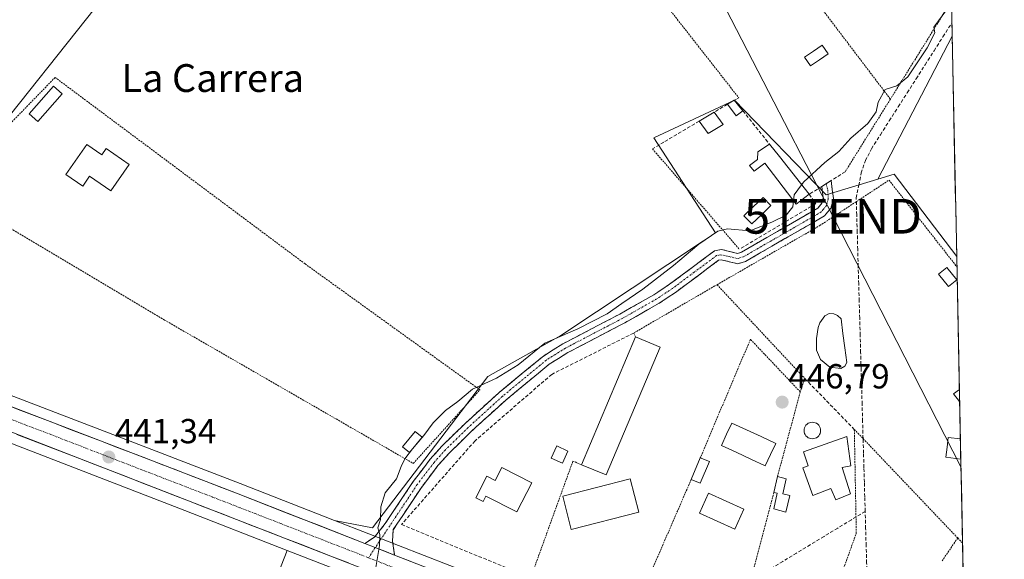
# Model space of a CAD drawing. Units: metres. Extents: x 638472 to 641939, y 4713620 to 4716002.
# Drawn here: x 641640 to 641923, y 4715046 to 4715202 of the extents above; entities that cross this region are included whole.
import ezdxf
from ezdxf.enums import TextEntityAlignment as Align

# ---------------------------------------------------------------- set-up
doc = ezdxf.new("R2010")
doc.units = ezdxf.units.M
doc.header["$MEASUREMENT"] = 0
for name, pattern in [('TRAZO_Y_PUNTO', [1, 0.5, -0.25, 0, -0.25]), ('TRAZOS', [0.75, 0.5, -0.25]), ('TRAZOSX2', [1.5, 1, -0.5])]:
    doc.linetypes.add(name, pattern=pattern)
doc.layers.get('0').update_dxf_attribs({"lineweight": 5})
for name, color, linetype, lineweight in [('Alambrada', 19, 'TRAZOS', 0), ('Camino', 19, 'TRAZOSX2', 0), ('Camino Cxs', 19, 'Continuous', 0), ('Camino eje', 19, 'TRAZO_Y_PUNTO', 0), ('Carretera de calzada única', 19, 'Continuous', 13), ('Carretera de calzada única Cxs', 19, 'Continuous', 13), ('Carretera de calzada única eje', 19, 'TRAZO_Y_PUNTO', 0), ('Carátula', 7, 'Continuous', 5), ('Corriente artificial lineal', 5, 'TRAZOSX2', 13), ('Cultivos herbáceos CxS', 92, 'Continuous', 0), ('Curva de nivel normal', 36, 'Continuous', 0), ('Edificación', 1, 'Continuous', 13), ('Edificación Cxs', 1, 'Continuous', 13), ('Estanque', 2, 'Continuous', 0), ('Estanque Cxs', 2, 'Continuous', 0), ('Municipio CxS', 142, 'Continuous', 0), ('Muro lineal', 1, 'TRAZOSX2', 13), ('Núcleo urbano CxS', 19, 'Continuous', 0), ('Piscina', 142, 'Continuous', 0), ('Piscina CxS', 142, 'Continuous', 0), ('Punto de cota en terreno', 7, 'Continuous', 0), ('Rótulo de punto de cota en terreno', 19, 'Continuous', 0), ('Tendido', 6, 'Continuous', 0), ('Texto cartográfico', 19, 'Continuous', 0), ('Torre de tendido puntual', 7, 'Continuous', 0), ('Valla', 19, 'TRAZOS', 0)]:
    doc.layers.add(name, color=color, linetype=linetype, lineweight=lineweight)
doc.styles.add('Arial', font='arial.ttf', dxfattribs={"height": 0.2})

# ---------------------------------------------------------------- blocks, each defined once
blk = doc.blocks.new('*U157')
at = {"layer": 'Cultivos herbáceos CxS', "color": 92, "linetype": 'Continuous', "lineweight": 0}
blk.add_polyline3d([(641633.51, 4715081.26, 440.53), (641687.34, 4715060.38, 442.29), (641716.79, 4715048.92, 444.2), (641694.99, 4714993.09, 443.78), (641653.63, 4715008.54, 442.03), (641651.2, 4715002.43, 442.1), (641649.88, 4714999.1, 442.07), (641640.44, 4714975.36, 441.78), (641736.48, 4714942.47, 444.3), (641740, 4714941.26, 444.27), (641750.82, 4714972.15, 445.49), (641770.38, 4715027.94, 446.22), (641879.55, 4714982.11, 446.26), (641889.26, 4714978.03, 445.86), (641911.15, 4714968.86, 445.91), (641911.44, 4714968.73, 445.91), (641911.5, 4714968.7, 445.91), (641912.73, 4714968.18, 445.88), (641923.05, 4714462.53, 437)], dxfattribs=at)
blk = doc.blocks.new('*U158')
at = {"layer": 'Cultivos herbáceos CxS', "color": 92, "linetype": 'Continuous', "lineweight": 0}
blk.add_polyline3d([(641906.87, 4715255.26, 444.47), (641908.06, 4715196.98, 445.63), (641886.65, 4715155.77, 446.67), (641871.83, 4715151.28, 446.05), (641845.46, 4715178.56, 444.36), (641822.28, 4715167.65, 444.54), (641840.01, 4715140.37, 445.23), (641836.51, 4715138.05, 445.34), (641795.46, 4715110.82, 445.31), (641774.55, 4715099.01, 445.1), (641741.36, 4715055.37, 445.02), (641741.36, 4715055.37, 445.02), (641730.37, 4715057.56, 444.37), (641703.29, 4715068.18, 442.99), (641664.18, 4715083.24, 441.38), (641618.34, 4715100.79, 440.35), (641587.74, 4715112.5, 439.97), (641583.63, 4715114.15, 439.93), (641579.21, 4715115.92, 439.9), (641621.67, 4715154.91, 440.39), (641623.36, 4715157.04, 440.39), (641623.4, 4715157.08, 440.39), (641669.81, 4715215.54, 440.76)], dxfattribs=at)
blk = doc.blocks.new('5PATER')
at = {"layer": 'Carátula', "linetype": 'Continuous', "lineweight": 5}
h = blk.add_hatch(color=250, dxfattribs=at)
edge = h.paths.add_edge_path()
edge.add_ellipse((0, 0.01), major_axis=(-1.33, -1.34), ratio=0.999422, start_angle=0, end_angle=360)
blk = doc.blocks.new('5TTEND')
blk.add_text('5TTEND', height=10).set_placement((0, 0), align=Align.MIDDLE_CENTER)
blk = doc.blocks.new('*U214')
at = {"layer": 'Carretera de calzada única Cxs', "color": 19, "linetype": 'Continuous', "lineweight": 13}
for points in [[(641635.6, 4715090.97, 440.53), (641640.19, 4715089.22, 440.62), (641644.77, 4715087.46, 440.63), (641649.35, 4715085.71, 440.75), (641653.93, 4715083.95, 440.85), (641658.52, 4715082.2, 440.94), (641663.1, 4715080.44, 441.19), (641667.44, 4715078.77, 441.34), (641671.79, 4715077.09, 441.45), (641676.13, 4715075.42, 441.57), (641680.48, 4715073.75, 441.68), (641684.82, 4715072.07, 441.81), (641689.17, 4715070.4, 442.04), (641693.51, 4715068.73, 442.26), (641697.86, 4715067.05, 442.44), (641702.2, 4715065.38, 442.76), (641706.82, 4715063.57, 443.03), (641711.44, 4715061.76, 443.26), (641716.06, 4715059.95, 443.52), (641720.68, 4715058.14, 443.72), (641725.3, 4715056.33, 443.96), (641729.92, 4715054.53, 444.21), (641734.54, 4715052.72, 444.51), (641739.16, 4715050.91, 444.77), (641742.13, 4715049.73, 444.92), (641744.91, 4715048.65, 445.07), (641747.68, 4715047.57, 445.23), (641752.12, 4715045.83, 445.5)], [(641734.4, 4715045.29, 444.72), (641729.8, 4715047.08, 444.45), (641725.2, 4715048.87, 444.08), (641720.61, 4715050.66, 443.94), (641716.01, 4715052.45, 443.66), (641711.41, 4715054.24, 443.4), (641706.82, 4715056.02, 443.16), (641702.22, 4715057.81, 442.88), (641697.62, 4715059.6, 442.62), (641693.03, 4715061.39, 442.36), (641688.43, 4715063.18, 442.19), (641683.94, 4715064.92, 441.99), (641679.46, 4715066.66, 441.78), (641674.97, 4715068.4, 441.62), (641670.48, 4715070.14, 441.43), (641666, 4715071.88, 441.29), (641661.51, 4715073.62, 441.16), (641657.02, 4715075.36, 441.09), (641652.54, 4715077.1, 440.89), (641648.05, 4715078.84, 440.8), (641643.56, 4715080.58, 440.71), (641639.08, 4715082.32, 440.64)]]:
    blk.add_polyline3d(points, dxfattribs=at)

msp = doc.modelspace()

# ---------------------------------------------------------------- linework, layer by layer
at = {"layer": 'Alambrada', "color": 19, "linetype": 'TRAZOS', "lineweight": 0}
for points in [[(641820.24, 4715277.47, 442.62), (641845.98, 4715240.06, 443.06), (641867.3, 4715209.13, 443.9), (641890.28, 4715178.8, 445.04)], [(641786.28, 4715255.76, 441.98), (641809.08, 4715227.17, 442.15), (641846.69, 4715179.19, 444.01), (641845.33, 4715178.49, 443.95)], [(641907.85, 4715207.06, 445), (641890.28, 4715178.8, 445.04)], [(641618.6, 4715152.69, 440.28), (641681.51, 4715115.22, 441.13), (641753.07, 4715073.94, 445.12), (641772.23, 4715095.13, 445.05), (641721.94, 4715131.39, 441.91), (641650.05, 4715185.05, 440.49), (641618.6, 4715152.69, 440.28)], [(641890.28, 4715178.8, 445.04), (641877.28, 4715157.92, 445.37)], [(641821.85, 4715164.5, 443.72), (641846.85, 4715135.59, 445.42)], [(641840.42, 4715125.4, 446.09), (641869.98, 4715142.41, 446.2), (641880.49, 4715149.3, 446.2), (641889.89, 4715155.48, 446.34), (641909.41, 4715130.54, 447.35)], [(641840.42, 4715125.4, 446.09), (641816.46, 4715111.49, 445.95), (641816.98, 4715110.43, 446)], [(641840.42, 4715125.4, 446.09), (641865.67, 4715098.38, 446.72)], [(641879.91, 4715083.75, 446.48), (641882.43, 4715081.09, 446.36), (641909.64, 4715052.49, 446.95)], [(641801.44, 4715073.57, 446.16), (641798.98, 4715074.63, 446.09), (641786.82, 4715041, 446.19), (641815.66, 4715029.3, 446.43)], [(641909.64, 4715052.49, 446.95), (641905.15, 4715045.89, 446.83)], [(641909.64, 4715052.49, 446.95), (641911.03, 4715051.06, 446.97)]]:
    msp.add_polyline3d(points, dxfattribs=at)
at = {"layer": 'Camino', "color": 19, "linetype": 'TRAZOSX2', "lineweight": 0}
for points in [[(641739.16, 4715050.91), (641741.87, 4715052.71), (641744.98, 4715056.62), (641753.03, 4715068.71), (641757.93, 4715075.17), (641761.27, 4715078.89), (641767.85, 4715085.34), (641777.77, 4715094.37), (641790.48, 4715104.87), (641796.09, 4715108.39), (641812.48, 4715116.94), (641822.27, 4715122.52), (641826.8, 4715125.52), (641839.68, 4715135.13), (641841.69, 4715135.53), (641846.29, 4715134.41), (641847.44, 4715134.75), (641869.43, 4715147.45), (641870.56, 4715148.84), (641870.95, 4715150.41), (641870.55, 4715153.69), (641871.81, 4715154.48)], [(641871.81, 4715154.48), (641873.26, 4715155.39), (641873.88, 4715150.23), (641873.21, 4715147.52), (641871.34, 4715145.21), (641848.59, 4715132.08), (641846.36, 4715131.42), (641841.63, 4715132.57), (641840.88, 4715132.42), (641828.46, 4715123.16), (641823.78, 4715120.06), (641813.86, 4715114.4), (641797.53, 4715105.88), (641792.17, 4715102.52), (641779.66, 4715092.19), (641769.83, 4715083.24), (641763.36, 4715076.89), (641760.16, 4715073.33), (641755.39, 4715067.04), (641747.32, 4715054.92), (641747.1, 4715051.61), (641747.68, 4715047.57)]]:
    msp.add_lwpolyline(points, dxfattribs=at)
at = {"layer": 'Camino Cxs', "color": 19, "linetype": 'Continuous', "lineweight": 0}
msp.add_lwpolyline([(641739.16, 4715050.91), (641742.13, 4715049.73), (641747.68, 4715047.57)], dxfattribs=at)
msp.add_polyline3d([(641747.68, 4715047.57, 445.23), (641744.91, 4715048.65, 445.07), (641742.13, 4715049.73, 444.92), (641739.16, 4715050.91, 444.77), (641741.87, 4715052.71, 444.88), (641744.98, 4715056.62, 445.05), (641747.66, 4715060.65, 445.32), (641750.35, 4715064.68, 445.21), (641753.03, 4715068.71, 445.22), (641755.48, 4715071.94, 445.27), (641757.93, 4715075.17, 445.35), (641761.27, 4715078.89, 445.35), (641764.56, 4715082.12, 445.35), (641767.85, 4715085.34, 445.32), (641771.16, 4715088.35, 445.28), (641774.46, 4715091.36, 445.28), (641777.77, 4715094.37, 445.21), (641780.95, 4715097, 445.17), (641784.13, 4715099.62, 445.12), (641787.3, 4715102.25, 445.14), (641790.48, 4715104.87, 445.13), (641793.29, 4715106.63, 445.2), (641796.09, 4715108.39, 445.14), (641800.19, 4715110.53, 445.03), (641804.29, 4715112.67, 445.05), (641808.38, 4715114.8, 445.04), (641812.48, 4715116.94, 445.1), (641815.74, 4715118.8, 445.1), (641819.01, 4715120.66, 445.14), (641822.27, 4715122.52, 445.24), (641824.54, 4715124.02, 445.22), (641826.8, 4715125.52, 445.21), (641830.02, 4715127.92, 445.27), (641833.24, 4715130.33, 445.27), (641836.46, 4715132.73, 445.3), (641839.68, 4715135.13, 445.3), (641841.69, 4715135.53, 445.37), (641846.29, 4715134.41, 445.5), (641847.44, 4715134.75, 445.54), (641851.11, 4715136.87, 445.69), (641854.77, 4715138.98, 445.69), (641858.44, 4715141.1, 445.6), (641862.1, 4715143.22, 445.7), (641865.77, 4715145.33, 445.79), (641869.43, 4715147.45, 445.89), (641870.56, 4715148.84, 445.82), (641870.95, 4715150.41, 445.7), (641870.55, 4715153.69, 445.43), (641873.26, 4715155.39, 445.37), (641873.57, 4715152.81, 445.58), (641873.88, 4715150.23, 445.81), (641873.21, 4715147.52, 446.02), (641871.34, 4715145.21, 446.12), (641867.55, 4715143.02, 446.01), (641863.76, 4715140.83, 446.03), (641859.97, 4715138.65, 446.08), (641856.17, 4715136.46, 445.96), (641852.38, 4715134.27, 445.92), (641848.59, 4715132.08, 445.88), (641846.36, 4715131.42, 445.85), (641841.63, 4715132.57, 445.55), (641840.88, 4715132.42, 445.53), (641837.78, 4715130.11, 445.54), (641834.67, 4715127.79, 445.54), (641831.57, 4715125.48, 445.58), (641828.46, 4715123.16, 445.51), (641826.12, 4715121.61, 445.54), (641823.78, 4715120.06, 445.5), (641820.47, 4715118.17, 445.31), (641817.17, 4715116.29, 445.5), (641813.86, 4715114.4, 445.43), (641809.78, 4715112.27, 445.31), (641805.7, 4715110.14, 445.36), (641801.61, 4715108.01, 445.29), (641797.53, 4715105.88, 445.48), (641794.85, 4715104.2, 445.5), (641792.17, 4715102.52, 445.41), (641789.04, 4715099.94, 445.45), (641785.92, 4715097.36, 445.39), (641782.79, 4715094.77, 445.43), (641779.66, 4715092.19, 445.44), (641776.38, 4715089.21, 445.43), (641773.11, 4715086.22, 445.5), (641769.83, 4715083.24, 445.49), (641766.6, 4715080.07, 445.49), (641763.36, 4715076.89, 445.53), (641760.16, 4715073.33, 445.51), (641757.78, 4715070.19, 445.44), (641755.39, 4715067.04, 445.43), (641752.7, 4715063, 445.46), (641750.01, 4715058.96, 445.59), (641747.32, 4715054.92, 445.34), (641747.1, 4715051.61, 445.25), (641747.68, 4715047.57, 445.23)], close=True, dxfattribs=at)
at = {"layer": 'Camino eje', "color": 19, "linetype": 'TRAZO_Y_PUNTO', "lineweight": 0}
for points in [[(641871.81, 4715154.48), (641872.3, 4715152.69), (641872.39, 4715150.11), (641871.89, 4715148.18), (641870.95, 4715147.03), (641870.39, 4715146.33), (641859.01, 4715139.77), (641848.02, 4715133.42), (641846.33, 4715132.92), (641843.96, 4715133.49), (641841.47, 4715134.01), (641840.28, 4715133.78), (641833.84, 4715128.97), (641827.63, 4715124.34), (641823.03, 4715121.29), (641818.07, 4715118.46), (641813.17, 4715115.67), (641796.81, 4715107.14), (641791.33, 4715103.7), (641778.72, 4715093.28), (641768.84, 4715084.29), (641765.61, 4715081.12), (641762.32, 4715077.89), (641759.05, 4715074.25), (641754.21, 4715067.88), (641742.13, 4715049.73)], [(641742.13, 4715049.73), (641740.18, 4715046.8)]]:
    msp.add_lwpolyline(points, dxfattribs=at)
at = {"layer": 'Carretera de calzada única', "color": 19, "linetype": 'Continuous', "lineweight": 13}
for points in [[(641504.27, 4715121.01), (641511.98, 4715120.8), (641523.74, 4715124.45), (641528.17, 4715125.01), (641532.63, 4715124.86), (641537.97, 4715123.51), (641553.74, 4715116.37), (641571.38, 4715108.68), (641591.1, 4715100.74), (641634.59, 4715084.06), (641688.43, 4715063.18), (641766.57, 4715032.77)], [(641739.16, 4715050.91), (641702.2, 4715065.38), (641663.1, 4715080.44), (641617.27, 4715097.99)], [(641885.79, 4714990.17), (641806.56, 4715023.53), (641769.89, 4715038.86), (641747.68, 4715047.57)]]:
    msp.add_lwpolyline(points, dxfattribs=at)
at = {"layer": 'Carretera de calzada única Cxs', "color": 19, "linetype": 'Continuous', "lineweight": 13}
msp.add_lwpolyline([(641739.16, 4715050.91), (641742.13, 4715049.73), (641747.68, 4715047.57)], dxfattribs=at)
at = {"layer": 'Carretera de calzada única eje', "color": 19, "linetype": 'TRAZO_Y_PUNTO', "lineweight": 0}
for points in [[(641570.84, 4715112.48), (641571.56, 4715112.17), (641579.01, 4715109.19), (641588.88, 4715105.22), (641610.62, 4715096.88), (641648.84, 4715082.25), (641675.76, 4715071.81), (641695.31, 4715064.28), (641734.38, 4715049.07), (641740.18, 4715046.8)], [(641740.18, 4715046.8), (641768.23, 4715035.81), (641770.06, 4715035.05)]]:
    msp.add_lwpolyline(points, dxfattribs=at)
at = {"layer": 'Corriente artificial lineal', "color": 5, "linetype": 'TRAZOSX2', "lineweight": 13}
for points in [[(641883.03, 4715060.15, 446.46), (641882.91, 4715064.34, 446.27), (641882.79, 4715068.53, 446.33), (641882.67, 4715072.72, 446.24), (641882.55, 4715076.91, 446.24), (641882.43, 4715081.1, 446.36), (641882.29, 4715086.05, 446.51), (641882.15, 4715091, 446.47), (641882.01, 4715095.94, 446.26), (641881.87, 4715100.89, 446.1), (641881.73, 4715105.84, 446.18), (641881.59, 4715110.79, 446.25), (641881.45, 4715115.74, 446.09), (641881.31, 4715120.68, 446.12), (641881.17, 4715125.63, 446.27), (641881.03, 4715130.58, 446.29), (641880.89, 4715135.53, 446.36), (641880.75, 4715140.47, 446.43), (641880.61, 4715145.42, 446.37), (641880.47, 4715150.37, 446.09), (641881.17, 4715153.96, 445.8), (641881.87, 4715157.55, 445.64), (641883.1, 4715161.1, 445.6), (641884.83, 4715164.52, 445.58), (641887.4, 4715168.55, 445.44), (641889.97, 4715172.58, 445.42), (641892.55, 4715176.61, 445.34), (641895.12, 4715180.64, 445.33), (641897.69, 4715184.67, 445.25), (641900.26, 4715188.7, 445.27), (641902.83, 4715192.74, 445.15), (641905.41, 4715196.77, 445.33), (641907.98, 4715200.8, 445.33)], [(641883.03, 4715060.15, 446.46), (641879.08, 4715057.75, 446.66), (641875.14, 4715055.35, 446.69), (641871.19, 4715052.95, 446.29), (641867.25, 4715050.55, 446.63), (641863.3, 4715048.15, 446.47), (641859.36, 4715045.75, 446.55), (641855.41, 4715043.35, 446.47), (641851.43, 4715040.93, 446.89), (641847.45, 4715038.52, 446.63), (641843.47, 4715036.1, 446.51), (641839.49, 4715033.68, 446.35), (641835.51, 4715031.27, 446.34), (641831.59, 4715028.81, 446.25), (641827.67, 4715026.36, 446.27), (641823.74, 4715023.9, 446.12), (641819.82, 4715021.45, 446.19), (641818.73, 4715019.12, 446.36)], [(641889.44, 4714995.72, 446.36), (641886.73, 4714997.58, 446.03), (641885.49, 4714999.91, 446.09), (641884.9, 4715002.49, 446.27), (641884.74, 4715007.22, 446.4), (641884.57, 4715011.96, 446.41), (641884.41, 4715016.69, 446.42), (641884.25, 4715021.43, 446.46), (641884.08, 4715026.16, 446.52), (641883.92, 4715030.89, 446.56), (641883.75, 4715035.63, 446.57), (641883.59, 4715040.36, 446.59), (641883.45, 4715045.31, 446.63), (641883.31, 4715050.26, 446.63), (641883.17, 4715055.2, 446.55), (641883.03, 4715060.15, 446.46)]]:
    msp.add_polyline3d(points, dxfattribs=at)
at = {"layer": 'Cultivos herbáceos CxS', "color": 92, "linetype": 'Continuous', "lineweight": 0}
for points in [[(641579.21, 4715115.92, 439.9), (641621.67, 4715154.91, 440.39), (641623.36, 4715157.04, 440.39), (641623.4, 4715157.08, 440.39), (641669.81, 4715215.54, 440.76), (641611.42, 4715265.47, 440.53), (641607.1, 4715271.79, 440.27), (641603.26, 4715277.41, 440.23), (641598.93, 4715283.74, 439.57), (641592.61, 4715289.54, 439.62), (641588.23, 4715293.55, 439.54), (641561.49, 4715290.88, 438.99), (641547.22, 4715278.84, 438.64), (641530.73, 4715272.6, 438.82), (641459.4, 4715268.59, 438.87), (641459.33, 4715267.86, 438.79)], [(641906.87, 4715255.26, 444.47), (641908.06, 4715196.98, 445.63)], [(641908.06, 4715196.98, 445.63), (641886.65, 4715155.77, 446.67)], [(641908.06, 4715196.98, 445.63), (641886.65, 4715155.77, 446.67)], [(641908.06, 4715196.98, 445.63), (641909.35, 4715133.47, 447.41)], [(641730.37, 4715057.56, 444.37), (641741.36, 4715055.37, 445.02), (641774.55, 4715099.01, 445.1), (641795.46, 4715110.82, 445.31), (641836.51, 4715138.05, 445.34), (641840.01, 4715140.37, 445.23), (641822.28, 4715167.65, 444.54), (641845.46, 4715178.56, 444.36), (641871.83, 4715151.28, 446.05), (641886.65, 4715155.77, 446.67)], [(641909.35, 4715133.47, 447.41), (641891.38, 4715157.19, 446.55), (641886.65, 4715155.77, 446.67)], [(641579.21, 4715115.92, 439.9), (641583.63, 4715114.15, 439.93), (641587.74, 4715112.5, 439.97), (641618.34, 4715100.79, 440.35), (641664.18, 4715083.24, 441.38), (641703.29, 4715068.18, 442.99), (641730.37, 4715057.56, 444.37)], [(641716.79, 4715048.92, 444.2), (641687.34, 4715060.38, 442.29), (641633.51, 4715081.26, 440.53)], [(641716.79, 4715048.92, 444.2), (641694.99, 4714993.09, 443.78), (641653.63, 4715008.54, 442.03), (641651.2, 4715002.43, 442.1), (641649.88, 4714999.1, 442.07), (641640.44, 4714975.36, 441.78), (641736.48, 4714942.47, 444.3), (641740, 4714941.26, 444.27), (641750.82, 4714972.15, 445.49), (641770.38, 4715027.94, 446.22)]]:
    msp.add_polyline3d(points, dxfattribs=at)
msp.add_polyline3d([(641909.35, 4715133.47, 447.41), (641891.38, 4715157.19, 446.55), (641886.65, 4715155.77, 446.67), (641908.06, 4715196.98, 445.63), (641909.35, 4715133.47, 447.41)], close=True, dxfattribs=at)
at = {"layer": 'Curva de nivel normal', "color": 36, "linetype": 'Continuous', "lineweight": 0}
for points in [[(641907.86, 4715206.4, 445), (641902.8, 4715199.53, 445), (641903.04, 4715197.93, 445), (641900.87, 4715193.55, 445), (641895.34, 4715185.2, 445), (641892.11, 4715182.68, 445), (641888.77, 4715181.54, 445), (641886.8, 4715177.93, 445), (641886.23, 4715175.2, 445), (641883.8, 4715171.8, 445), (641878.95, 4715167.54, 445), (641875.44, 4715163.78, 445), (641871.44, 4715160.59, 445), (641865.35, 4715155, 445), (641864.75, 4715154.18, 445)], [(641864.75, 4715154.18, 445), (641862.6, 4715151.25, 445), (641862.41, 4715149.6, 445)], [(641862.41, 4715149.6, 445), (641862.19, 4715147.78, 445), (641860.32, 4715145.4, 445), (641856.15, 4715143.44, 445), (641849.87, 4715140.88, 445), (641843.48, 4715141.45, 445), (641840.68, 4715140.84, 445), (641835.19, 4715137.06, 445), (641827.92, 4715130.88, 445), (641819.12, 4715124.12, 445), (641813.04, 4715120.03, 445), (641808.81, 4715116.99, 445), (641800.4, 4715112.67, 445), (641790.94, 4715108.6, 445), (641783.24, 4715102.3, 445), (641777, 4715098.47, 445), (641770.07, 4715095.3, 445), (641765.86, 4715091.79, 445), (641762.36, 4715089.15, 445), (641758.79, 4715085.67, 445), (641756.13, 4715081.98, 445), (641752.79, 4715078.19, 445), (641750.65, 4715075.26, 445), (641749.61, 4715073.06, 445), (641748.24, 4715069.47, 445), (641744.93, 4715065.47, 445), (641743.77, 4715061.47, 445), (641743.6, 4715057.79, 445), (641742.85, 4715055.42, 445), (641743.43, 4715053.46, 445), (641743.35, 4715050.34, 445), (641742.27, 4715043.96, 445)]]:
    msp.add_polyline3d(points, dxfattribs=at)
at = {"layer": 'Edificación', "color": 1, "linetype": 'Continuous', "lineweight": 13}
for points in [[(641652.07, 4715180.35, 440.58), (641645.08, 4715172.34, 440.45), (641642.57, 4715174.55, 440.43), (641649.55, 4715182.55, 440.52), (641652.07, 4715180.35, 440.58)], [(641847.87, 4715175.47, 444.46), (641845.96, 4715174.05, 444.68), (641843.41, 4715177.34, 444.04), (641845.33, 4715178.49, 443.95), (641847.87, 4715175.47, 444.46)], [(641842.19, 4715171.48, 444.74), (641837.87, 4715168.93, 444.69), (641835.28, 4715172.5, 444.01), (641839.6, 4715175.07, 444.08), (641842.19, 4715171.48, 444.74)], [(641659.14, 4715165.77, 440.66), (641663.51, 4715162.77, 440.71), (641664.76, 4715164.59, 440.73), (641671.39, 4715160.01, 440.72), (641666.1, 4715152.37, 440.64), (641659.94, 4715156.61, 440.69), (641657.98, 4715153.8, 440.66), (641653.17, 4715157.11, 440.56), (641659.14, 4715165.77, 440.66)], [(641858.35, 4715162.33, 444.79), (641866.92, 4715151.42, 445.52), (641863.2, 4715148.56, 445.19), (641854.21, 4715160.38, 444.89), (641851.07, 4715158.04, 444.83), (641849.72, 4715159.67, 444.83), (641852.07, 4715161.44, 444.83), (641852.14, 4715163.65, 444.81), (641855.54, 4715165.81, 444.71), (641858.35, 4715162.33, 444.79)], [(641909.37, 4715126.77, 447.29), (641907.03, 4715124.89, 447.13), (641904.14, 4715128.46, 447.1), (641906.48, 4715130.35, 447.29), (641909.37, 4715126.77, 447.29)], [(641824.05, 4715107.46, 446.04), (641808.53, 4715070.66, 446.28), (641801.44, 4715073.57, 446.16), (641816.98, 4715110.43, 446), (641824.05, 4715107.46, 446.04)], [(641910.2, 4715091.72, 447.57), (641910.19, 4715091.74, 447.57), (641908.48, 4715093.98, 447.51), (641910.12, 4715095.25, 447.53), (641910.13, 4715095.26, 447.53)], [(641910.13, 4715095.26, 447.53), (641910.2, 4715091.72, 447.57)], [(641876.37, 4715072.73, 446.75), (641878.82, 4715065.15, 446.48), (641874.55, 4715063.43, 446.78), (641873.12, 4715066.71, 446.8), (641867.96, 4715064.75, 446.77), (641865.12, 4715072.64, 446.75), (641866.67, 4715073.3, 446.78), (641865.28, 4715077.31, 446.75), (641877.73, 4715081.69, 446.62), (641878.92, 4715073.26, 446.41), (641876.37, 4715072.73, 446.75)], [(641797.56, 4715077.5, 446.02), (641795.98, 4715074, 446.01), (641792.75, 4715075.47, 445.97), (641794.32, 4715078.97, 445.97), (641797.56, 4715077.5, 446.02)], [(641838.21, 4715074.51, 446.61), (641835.55, 4715068.23, 446.63), (641832.98, 4715069.31, 446.51), (641835.62, 4715075.6, 446.55), (641838.21, 4715074.51, 446.61)], [(641778.51, 4715072.75, 445.97), (641787.12, 4715068.38, 445.96), (641782.87, 4715060.01, 445.98), (641773.92, 4715064.54, 445.99), (641773.14, 4715063.01, 445.99), (641771.03, 4715064.08, 445.99), (641774.17, 4715070.29, 445.99), (641776.64, 4715069.04, 445.99), (641778.51, 4715072.75, 445.97)], [(641817.89, 4715059.88, 446.3), (641798.48, 4715054.93, 446.23), (641796.03, 4715064.54, 446.19), (641815.44, 4715069.48, 446.32), (641817.89, 4715059.88, 446.3)], [(641861.33, 4715064.68, 446.72), (641860.23, 4715059.88, 446.7), (641856.73, 4715060.89, 446.81), (641857.76, 4715065.35, 446.82), (641856.78, 4715065.58, 446.83), (641857.82, 4715070.16, 446.7), (641860.35, 4715069.56, 446.72), (641859.32, 4715065.15, 446.78), (641861.33, 4715064.68, 446.72)], [(641848.12, 4715060.8, 446.66), (641845.54, 4715055.07, 446.63), (641835.37, 4715059.63, 446.62), (641837.94, 4715065.35, 446.65), (641848.12, 4715060.8, 446.66)]]:
    msp.add_polyline3d(points, dxfattribs=at)
at = {"layer": 'Edificación Cxs', "color": 1, "linetype": 'Continuous', "lineweight": 13}
for points in [[(641652.07, 4715180.35, 440.58), (641645.08, 4715172.34, 440.45), (641642.57, 4715174.55, 440.43), (641649.55, 4715182.55, 440.52), (641652.07, 4715180.35, 440.58)], [(641847.87, 4715175.47, 444.46), (641845.96, 4715174.05, 444.68), (641843.41, 4715177.34, 444.04), (641845.33, 4715178.49, 443.95), (641847.87, 4715175.47, 444.46)], [(641842.19, 4715171.48, 444.74), (641837.87, 4715168.93, 444.69), (641835.28, 4715172.5, 444.01), (641839.6, 4715175.07, 444.08), (641842.19, 4715171.48, 444.74)], [(641659.14, 4715165.77, 440.66), (641663.51, 4715162.77, 440.71), (641664.76, 4715164.59, 440.73), (641671.39, 4715160.01, 440.72), (641666.1, 4715152.37, 440.64), (641659.94, 4715156.61, 440.69), (641657.98, 4715153.8, 440.66), (641653.17, 4715157.11, 440.56), (641659.14, 4715165.77, 440.66)], [(641858.35, 4715162.33, 444.79), (641866.92, 4715151.42, 445.52), (641863.2, 4715148.56, 445.19), (641854.21, 4715160.38, 444.89), (641851.07, 4715158.04, 444.83), (641849.72, 4715159.67, 444.83), (641852.07, 4715161.44, 444.83), (641852.14, 4715163.65, 444.81), (641855.54, 4715165.81, 444.71), (641858.35, 4715162.33, 444.79)], [(641909.37, 4715126.77, 447.29), (641907.03, 4715124.89, 447.13), (641904.14, 4715128.46, 447.1), (641906.48, 4715130.35, 447.29), (641909.37, 4715126.77, 447.29)], [(641824.05, 4715107.46, 446.04), (641808.53, 4715070.66, 446.28), (641801.44, 4715073.57, 446.16), (641816.98, 4715110.43, 446), (641824.05, 4715107.46, 446.04)], [(641910.2, 4715091.72, 447.57), (641910.19, 4715091.74, 447.57), (641908.48, 4715093.98, 447.51), (641910.12, 4715095.25, 447.53), (641910.13, 4715095.26, 447.53), (641910.2, 4715091.72, 447.57)], [(641876.37, 4715072.73, 446.75), (641878.82, 4715065.15, 446.48), (641874.55, 4715063.43, 446.78), (641873.12, 4715066.71, 446.8), (641867.96, 4715064.75, 446.77), (641865.12, 4715072.64, 446.75), (641866.67, 4715073.3, 446.78), (641865.28, 4715077.31, 446.75), (641877.73, 4715081.69, 446.62), (641878.92, 4715073.26, 446.41), (641876.37, 4715072.73, 446.75)], [(641797.56, 4715077.5, 446.02), (641795.98, 4715074, 446.01), (641792.75, 4715075.47, 445.97), (641794.32, 4715078.97, 445.97), (641797.56, 4715077.5, 446.02)], [(641838.21, 4715074.51, 446.61), (641835.55, 4715068.23, 446.63), (641832.98, 4715069.31, 446.51), (641835.62, 4715075.6, 446.55), (641838.21, 4715074.51, 446.61)], [(641778.51, 4715072.75, 445.97), (641787.12, 4715068.38, 445.96), (641782.87, 4715060.01, 445.98), (641773.92, 4715064.54, 445.99), (641773.14, 4715063.01, 445.99), (641771.03, 4715064.08, 445.99), (641774.17, 4715070.29, 445.99), (641776.64, 4715069.04, 445.99), (641778.51, 4715072.75, 445.97)], [(641817.89, 4715059.88, 446.3), (641798.48, 4715054.93, 446.23), (641796.03, 4715064.54, 446.19), (641815.44, 4715069.48, 446.32), (641817.89, 4715059.88, 446.3)], [(641861.33, 4715064.68, 446.72), (641860.23, 4715059.88, 446.7), (641856.73, 4715060.89, 446.81), (641857.76, 4715065.35, 446.82), (641856.78, 4715065.58, 446.83), (641857.82, 4715070.16, 446.7), (641860.35, 4715069.56, 446.72), (641859.32, 4715065.15, 446.78), (641861.33, 4715064.68, 446.72)], [(641848.12, 4715060.8, 446.66), (641845.54, 4715055.07, 446.63), (641835.37, 4715059.63, 446.62), (641837.94, 4715065.35, 446.65), (641848.12, 4715060.8, 446.66)]]:
    msp.add_polyline3d(points, close=True, dxfattribs=at)
at = {"layer": 'Estanque', "color": 2, "linetype": 'Continuous', "lineweight": 0}
for points in [[(641876.05, 4715101.26, 446.21), (641872.88, 4715101.62, 446.4), (641870.14, 4715103.82, 446.4), (641868.99, 4715106.51, 446.38), (641869.03, 4715109.95, 446.32), (641869.53, 4715113.08, 446.3), (641869.96, 4715114.46, 446.3), (641871.4, 4715116.41, 446.29), (641872.63, 4715117.08, 446.29), (641874.01, 4715117.05, 446.25), (641875.07, 4715116.57, 446.19), (641876.09, 4715115.57, 446.08), (641876.63, 4715111.37, 445.9), (641877.18, 4715107.18, 445.93), (641877.72, 4715102.98, 446.01), (641877.19, 4715101.92, 446.1), (641876.05, 4715101.26, 446.21)], [(641751.95, 4715077.11, 444.99), (641749.97, 4715078.76, 444.8), (641751.79, 4715080.95, 444.77), (641753.61, 4715083.13, 444.73), (641755.6, 4715081.48, 444.97), (641753.78, 4715079.3, 445.01), (641751.95, 4715077.11, 444.99)]]:
    msp.add_polyline3d(points, dxfattribs=at)
at = {"layer": 'Estanque Cxs', "color": 2, "linetype": 'Continuous', "lineweight": 0}
for points in [[(641877.19, 4715101.92, 446.1), (641876.05, 4715101.26, 446.21), (641872.88, 4715101.62, 446.4), (641870.14, 4715103.82, 446.4), (641868.99, 4715106.51, 446.38), (641869.03, 4715109.95, 446.32), (641869.53, 4715113.08, 446.3), (641869.96, 4715114.46, 446.3), (641871.4, 4715116.41, 446.29), (641872.63, 4715117.08, 446.29), (641874.01, 4715117.05, 446.25), (641875.07, 4715116.57, 446.19), (641876.09, 4715115.57, 446.08), (641876.63, 4715111.37, 445.9), (641877.18, 4715107.18, 445.93), (641877.72, 4715102.98, 446.01), (641877.19, 4715101.92, 446.1)], [(641755.6, 4715081.48, 444.97), (641753.78, 4715079.3, 445.01), (641751.95, 4715077.11, 444.99), (641749.97, 4715078.76, 444.8), (641751.79, 4715080.95, 444.77), (641753.61, 4715083.13, 444.73), (641755.6, 4715081.48, 444.97)]]:
    msp.add_polyline3d(points, close=True, dxfattribs=at)
at = {"layer": 'Municipio CxS', "color": 142, "linetype": 'Continuous', "lineweight": 0}
msp.add_polyline3d([(641907.94, 4715202.76, 445.2), (641908.04, 4715197.77, 445.48), (641908.14, 4715192.77, 445.55), (641908.24, 4715187.77, 445.69), (641908.35, 4715182.78, 445.8), (641908.45, 4715177.78, 445.96), (641908.55, 4715172.78, 446.15), (641908.65, 4715167.79, 446.43), (641908.75, 4715162.79, 446.7), (641908.86, 4715157.79, 446.97), (641908.96, 4715152.8, 447.19), (641909.06, 4715147.8, 447.28), (641909.16, 4715142.8, 447.31), (641909.26, 4715137.81, 447.31), (641909.37, 4715132.81, 447.36), (641909.47, 4715127.81, 447.32), (641909.57, 4715122.82, 447.22), (641909.67, 4715117.82, 447.15), (641909.77, 4715112.83, 447.16), (641909.88, 4715107.83, 447.16), (641909.98, 4715102.83, 447.34), (641910.08, 4715097.84, 447.39), (641910.18, 4715092.84, 447.61), (641910.28, 4715087.84, 447.48), (641910.39, 4715082.85, 447.56), (641910.49, 4715077.85, 447.68), (641910.59, 4715072.85, 447.43), (641910.69, 4715067.86, 446.98), (641910.79, 4715062.86, 446.93), (641910.9, 4715057.86, 446.95), (641911, 4715052.87, 446.97), (641911.1, 4715047.87, 446.96), (641911.2, 4715042.87, 446.97)], dxfattribs=at)
at = {"layer": 'Muro lineal', "color": 1, "linetype": 'TRAZOSX2', "lineweight": 13}
for points in [[(641843.41, 4715177.34, 444.04), (641839.6, 4715175.07, 444.08)], [(641847.87, 4715175.47, 444.46), (641855.54, 4715165.81, 444.71)], [(641835.28, 4715172.5, 444.01), (641825.14, 4715166.42, 444.12), (641821.85, 4715164.5, 443.72)], [(641877.28, 4715157.92, 445.37), (641873.26, 4715155.38, 445.37), (641870.55, 4715153.68, 445.43), (641866.92, 4715151.42, 445.52), (641868.8, 4715148.69, 445.81), (641846.85, 4715135.59, 445.42)], [(641816.46, 4715111.49, 445.95), (641792.89, 4715099.59, 445.79), (641770.82, 4715080.47, 445.77), (641749.69, 4715056.4, 445.62), (641786.82, 4715041, 446.19)], [(641865.67, 4715098.38, 446.72), (641879.91, 4715083.75, 446.48)]]:
    msp.add_polyline3d(points, dxfattribs=at)
at = {"layer": 'Núcleo urbano CxS', "color": 19, "linetype": 'Continuous', "lineweight": 0}
for points in [[(641579.21, 4715115.92, 439.9), (641621.67, 4715154.91, 440.39), (641623.36, 4715157.04, 440.39), (641623.4, 4715157.08, 440.39), (641669.81, 4715215.54, 440.76), (641611.42, 4715265.47, 440.53), (641607.1, 4715271.79, 440.27), (641603.26, 4715277.41, 440.23), (641598.93, 4715283.74, 439.57), (641592.61, 4715289.54, 439.62), (641588.23, 4715293.55, 439.54), (641561.49, 4715290.88, 438.99), (641547.22, 4715278.84, 438.64), (641530.73, 4715272.6, 438.82), (641459.4, 4715268.59, 438.87), (641459.33, 4715267.86, 438.79)], [(641669.81, 4715215.54, 440.76), (641623.4, 4715157.08, 440.39), (641623.36, 4715157.04, 440.39), (641621.67, 4715154.91, 440.39), (641579.21, 4715115.92, 439.9), (641579.21, 4715115.92, 439.9), (641572.51, 4715118.6, 439.83), (641553.91, 4715124.59, 439.72), (641552.14, 4715125.82, 439.68), (641523.6, 4715145.55, 439.54), (641507.99, 4715166.05, 439.53), (641472.33, 4715205.29, 436.86)], [(641730.37, 4715057.56, 444.37), (641741.36, 4715055.37, 445.02), (641774.55, 4715099.01, 445.1), (641795.46, 4715110.82, 445.31), (641836.51, 4715138.05, 445.34), (641840.01, 4715140.37, 445.23), (641822.28, 4715167.65, 444.54), (641845.46, 4715178.56, 444.36), (641871.83, 4715151.28, 446.05), (641886.65, 4715155.77, 446.67)], [(641909.35, 4715133.47, 447.41), (641891.38, 4715157.19, 446.55), (641886.65, 4715155.77, 446.67)], [(641909.35, 4715133.47, 447.41), (641911.54, 4715026.4, 446.66)], [(641579.21, 4715115.92, 439.9), (641583.63, 4715114.15, 439.93), (641587.74, 4715112.5, 439.97), (641618.34, 4715100.79, 440.35), (641664.18, 4715083.24, 441.38), (641703.29, 4715068.18, 442.99), (641730.37, 4715057.56, 444.37)], [(641618.34, 4715100.79, 440.35), (641664.18, 4715083.24, 441.38), (641703.29, 4715068.18, 442.99), (641730.37, 4715057.56, 444.37), (641740.24, 4715053.69, 444.94), (641748.77, 4715050.35, 445.62), (641770.98, 4715041.65, 446.1)], [(641765.45, 4715029.99, 446.08), (641716.79, 4715048.92, 444.2), (641687.34, 4715060.38, 442.29), (641633.51, 4715081.26, 440.53)], [(641716.79, 4715048.92, 444.2), (641687.34, 4715060.38, 442.29), (641633.51, 4715081.26, 440.53)], [(641730.37, 4715057.56, 444.37), (641740.24, 4715053.69, 444.94), (641748.77, 4715050.35, 445.62), (641770.98, 4715041.65, 446.1), (641771.05, 4715041.63, 446.1), (641807.72, 4715026.3, 446.42), (641886.95, 4714992.93, 446.46), (641888.7, 4714992.2, 446.45)], [(641730.37, 4715057.56, 444.37), (641740.24, 4715053.69, 444.94), (641748.77, 4715050.35, 445.62), (641770.98, 4715041.65, 446.1), (641771.05, 4715041.63, 446.1), (641807.72, 4715026.3, 446.42), (641886.95, 4714992.93, 446.46), (641888.7, 4714992.2, 446.45)], [(641716.79, 4715048.92, 444.2), (641694.99, 4714993.09, 443.78), (641653.63, 4715008.54, 442.03), (641651.2, 4715002.43, 442.1), (641649.88, 4714999.1, 442.07), (641640.44, 4714975.36, 441.78), (641736.48, 4714942.47, 444.3), (641740, 4714941.26, 444.27), (641750.82, 4714972.15, 445.49), (641770.38, 4715027.94, 446.22)], [(641716.79, 4715048.92, 444.2), (641765.45, 4715029.99, 446.08), (641769.09, 4715028.48, 446.16), (641770.38, 4715027.94, 446.22)], [(641716.79, 4715048.92, 444.2), (641765.45, 4715029.99, 446.08), (641769.09, 4715028.48, 446.16), (641770.38, 4715027.94, 446.22)]]:
    msp.add_polyline3d(points, dxfattribs=at)
for points in [[(641888.7, 4714992.2, 446.45), (641886.95, 4714992.93, 446.46), (641807.72, 4715026.3, 446.42), (641771.05, 4715041.63, 446.1), (641770.98, 4715041.65, 446.1), (641748.77, 4715050.35, 445.62), (641740.24, 4715053.69, 444.94), (641730.37, 4715057.56, 444.37), (641741.36, 4715055.37, 445.02), (641774.55, 4715099.01, 445.1), (641795.46, 4715110.82, 445.31), (641836.51, 4715138.05, 445.34), (641840.01, 4715140.37, 445.23), (641822.28, 4715167.65, 444.54), (641845.46, 4715178.56, 444.36), (641871.83, 4715151.28, 446.05), (641886.65, 4715155.77, 446.67), (641891.38, 4715157.19, 446.55), (641909.35, 4715133.47, 447.41), (641911.54, 4715026.4, 446.66), (641901.83, 4715011.27, 446.51), (641895.55, 4715002.15, 446.59), (641892.62, 4714997.89, 446.48), (641888.7, 4714992.2, 446.45)], [(641740, 4714941.26, 444.27), (641736.48, 4714942.47, 444.3), (641640.44, 4714975.36, 441.78), (641649.88, 4714999.1, 442.07), (641651.2, 4715002.43, 442.1), (641653.63, 4715008.54, 442.03), (641694.99, 4714993.09, 443.78), (641716.79, 4715048.92, 444.2), (641765.45, 4715029.99, 446.08), (641769.09, 4715028.48, 446.16), (641770.38, 4715027.94, 446.22), (641750.82, 4714972.15, 445.49), (641740, 4714941.26, 444.27)]]:
    msp.add_polyline3d(points, close=True, dxfattribs=at)
at = {"layer": 'Piscina', "color": 142, "linetype": 'Continuous', "lineweight": 0}
for points in [[(641867.33, 4715188.36, 444.21), (641865.6, 4715190.9, 444.16), (641868.14, 4715192.64, 444.23), (641870.68, 4715194.37, 444.25), (641872.41, 4715191.84, 444.29), (641869.87, 4715190.1, 444.26), (641867.33, 4715188.36, 444.21)], [(641850.41, 4715142.9, 444.99), (641848.17, 4715145.24, 444.83), (641850.93, 4715147.88, 444.81), (641853.68, 4715150.51, 444.83), (641855.93, 4715148.17, 444.88), (641853.17, 4715145.54, 444.91), (641850.41, 4715142.9, 444.99)], [(641854.31, 4715073.25, 446.7), (641850.1, 4715075.2, 446.78), (641845.9, 4715077.15, 446.81), (641841.69, 4715079.1, 446.67), (641843.19, 4715082.33, 446.68), (641844.69, 4715085.56, 446.7), (641848.9, 4715083.61, 446.88), (641853.1, 4715081.66, 446.85), (641857.31, 4715079.71, 446.72), (641855.81, 4715076.48, 446.72), (641854.31, 4715073.25, 446.7)], [(641867.84, 4715081.05, 446.75), (641867.42, 4715081.08, 446.75), (641867.02, 4715081.19, 446.75), (641866.65, 4715081.36, 446.75), (641866.31, 4715081.6, 446.74), (641866.01, 4715081.9, 446.73), (641865.77, 4715082.24, 446.73), (641865.6, 4715082.61, 446.72), (641865.49, 4715083.01, 446.72), (641865.45, 4715083.43, 446.71), (641865.49, 4715083.84, 446.71), (641865.6, 4715084.24, 446.72), (641865.77, 4715084.62, 446.72), (641866.01, 4715084.96, 446.72), (641866.31, 4715085.25, 446.73), (641866.65, 4715085.49, 446.73), (641867.02, 4715085.66, 446.73), (641867.42, 4715085.77, 446.73), (641867.84, 4715085.81, 446.73), (641868.25, 4715085.77, 446.73), (641868.65, 4715085.66, 446.73), (641869.03, 4715085.49, 446.73), (641869.37, 4715085.25, 446.73), (641869.66, 4715084.96, 446.74), (641869.9, 4715084.62, 446.74), (641870.07, 4715084.24, 446.74), (641870.18, 4715083.84, 446.74), (641870.22, 4715083.43, 446.74), (641870.18, 4715083.01, 446.74), (641870.07, 4715082.61, 446.74), (641869.9, 4715082.24, 446.74), (641869.66, 4715081.9, 446.75), (641869.37, 4715081.6, 446.75), (641869.03, 4715081.36, 446.75), (641868.65, 4715081.19, 446.75), (641868.25, 4715081.08, 446.75), (641867.84, 4715081.05, 446.75)], [(641910.54, 4715075.22, 447.56), (641906.23, 4715075.76, 447.52), (641906.59, 4715078.6, 447.67), (641906.94, 4715081.45, 447.6), (641910.42, 4715081.01, 447.62)], [(641910.42, 4715081.01, 447.62), (641910.48, 4715078.12, 447.69), (641910.54, 4715075.22, 447.56)]]:
    msp.add_polyline3d(points, dxfattribs=at)
at = {"layer": 'Piscina CxS', "color": 142, "linetype": 'Continuous', "lineweight": 0}
for points in [[(641872.41, 4715191.84, 444.29), (641869.87, 4715190.1, 444.26), (641867.33, 4715188.36, 444.21), (641865.6, 4715190.9, 444.16), (641868.14, 4715192.64, 444.23), (641870.68, 4715194.37, 444.25), (641872.41, 4715191.84, 444.29)], [(641855.93, 4715148.17, 444.88), (641853.17, 4715145.54, 444.91), (641850.41, 4715142.9, 444.99), (641848.17, 4715145.24, 444.83), (641850.93, 4715147.88, 444.81), (641853.68, 4715150.51, 444.83), (641855.93, 4715148.17, 444.88)], [(641857.31, 4715079.71, 446.72), (641855.81, 4715076.48, 446.72), (641854.31, 4715073.25, 446.7), (641850.1, 4715075.2, 446.78), (641845.9, 4715077.15, 446.81), (641841.69, 4715079.1, 446.67), (641843.19, 4715082.33, 446.68), (641844.69, 4715085.56, 446.7), (641848.9, 4715083.61, 446.88), (641853.1, 4715081.66, 446.85), (641857.31, 4715079.71, 446.72)], [(641868.25, 4715081.08, 446.75), (641867.84, 4715081.05, 446.75), (641867.42, 4715081.08, 446.75), (641867.02, 4715081.19, 446.75), (641866.65, 4715081.36, 446.75), (641866.31, 4715081.6, 446.74), (641866.01, 4715081.9, 446.73), (641865.77, 4715082.24, 446.73), (641865.6, 4715082.61, 446.72), (641865.49, 4715083.01, 446.72), (641865.45, 4715083.43, 446.71), (641865.49, 4715083.84, 446.71), (641865.6, 4715084.24, 446.72), (641865.77, 4715084.62, 446.72), (641866.01, 4715084.96, 446.72), (641866.31, 4715085.25, 446.73), (641866.65, 4715085.49, 446.73), (641867.02, 4715085.66, 446.73), (641867.42, 4715085.77, 446.73), (641867.84, 4715085.81, 446.73), (641868.25, 4715085.77, 446.73), (641868.65, 4715085.66, 446.73), (641869.03, 4715085.49, 446.73), (641869.37, 4715085.25, 446.73), (641869.66, 4715084.96, 446.74), (641869.9, 4715084.62, 446.74), (641870.07, 4715084.24, 446.74), (641870.18, 4715083.84, 446.74), (641870.22, 4715083.43, 446.74), (641870.18, 4715083.01, 446.74), (641870.07, 4715082.61, 446.74), (641869.9, 4715082.24, 446.74), (641869.66, 4715081.9, 446.75), (641869.37, 4715081.6, 446.75), (641869.03, 4715081.36, 446.75), (641868.65, 4715081.19, 446.75), (641868.25, 4715081.08, 446.75)], [(641910.42, 4715081.01, 447.62), (641910.48, 4715078.12, 447.69), (641910.54, 4715075.22, 447.56), (641906.23, 4715075.76, 447.52), (641906.59, 4715078.6, 447.67), (641906.94, 4715081.45, 447.6), (641910.42, 4715081.01, 447.62)]]:
    msp.add_polyline3d(points, close=True, dxfattribs=at)
at = {"layer": 'Tendido', "color": 6, "linetype": 'Continuous', "lineweight": 0}
msp.add_polyline3d([(641662.28, 4715556.76, 441.04), (641699.55, 4715483.83, 440.86), (641725.48, 4715433.55, 440.8), (641769.48, 4715347.47, 441.62), (641809.01, 4715270.77, 442.33), (641873.74, 4715145.1, 446.26), (641910.59, 4715073, 447.44)], dxfattribs=at)
at = {"layer": 'Valla', "color": 19, "linetype": 'TRAZOS', "lineweight": 0}
for points in [[(641864.35, 4715094.55, 446.71), (641850.03, 4715109.68, 446.22), (641835.62, 4715075.6, 446.55)], [(641865.67, 4715098.38, 446.72), (641864.35, 4715094.55, 446.71)], [(641864.35, 4715094.55, 446.71), (641857.82, 4715070.16, 446.7)], [(641844.35, 4715018.52, 446.7), (641864.72, 4715009.91, 446.49), (641880.48, 4715053.88, 446.52), (641879.91, 4715083.75, 446.48)], [(641832.98, 4715069.31, 446.51), (641815.66, 4715029.3, 446.43), (641812.89, 4715022.93, 446.43), (641819.28, 4715020.31, 446.28), (641825.12, 4715017.93, 446.36), (641825.94, 4715017.83, 446.36), (641827.16, 4715018.16, 446.34), (641827.82, 4715018.65, 446.33), (641828.51, 4715019.69, 446.32), (641832.8, 4715017.88, 446.37), (641832.57, 4715017.05, 446.37), (641832.61, 4715016.18, 446.39), (641833.1, 4715015, 446.42), (641833.71, 4715014.38, 446.44), (641842.42, 4715010.51, 446.52), (641844.35, 4715018.52, 446.7)], [(641856.78, 4715065.58, 446.83), (641844.35, 4715018.52, 446.7)]]:
    msp.add_polyline3d(points, dxfattribs=at)

# ---------------------------------------------------------------- block references
at = {"layer": 'Carretera de calzada única Cxs', "color": 19, "linetype": 'Continuous', "lineweight": 13}
msp.add_blockref('*U214', (0, 0), dxfattribs=at)
at = {"layer": 'Cultivos herbáceos CxS', "color": 92, "linetype": 'Continuous', "lineweight": 0}
for name in ['*U158', '*U157']:
    msp.add_blockref(name, (0, 0), dxfattribs=at)
at = {"layer": 'Punto de cota en terreno', "linetype": 'Continuous', "lineweight": 0}
for p in [(641859.16, 4715091.59, 446.79), (641665.5, 4715075.79, 441.34)]:
    msp.add_blockref('5PATER', p, dxfattribs=at)
at = {"layer": 'Torre de tendido puntual', "linetype": 'Continuous', "lineweight": 0}
msp.add_blockref('5TTEND', (641873.74, 4715145.1, 446.26), dxfattribs=at)

# ---------------------------------------------------------------- texts
at = {"layer": 'Rótulo de punto de cota en terreno', "color": 19, "linetype": 'Continuous', "lineweight": 0, "style": 'Arial'}
for s, p in [('446,79', (641860.92, 4715093.35)), ('441,34', (641667.26, 4715077.55))]:
    msp.add_text(s, height=7, dxfattribs=at).set_placement(p, align=Align.BOTTOM_LEFT)
at = {"layer": 'Texto cartográfico', "color": 19, "linetype": 'Continuous', "lineweight": 0, "style": 'Arial'}
msp.add_text('La Carrera', height=8, dxfattribs=at).set_placement((641695.4, 4715184.88), align=Align.MIDDLE_CENTER)

doc.saveas('drawing.dxf')
